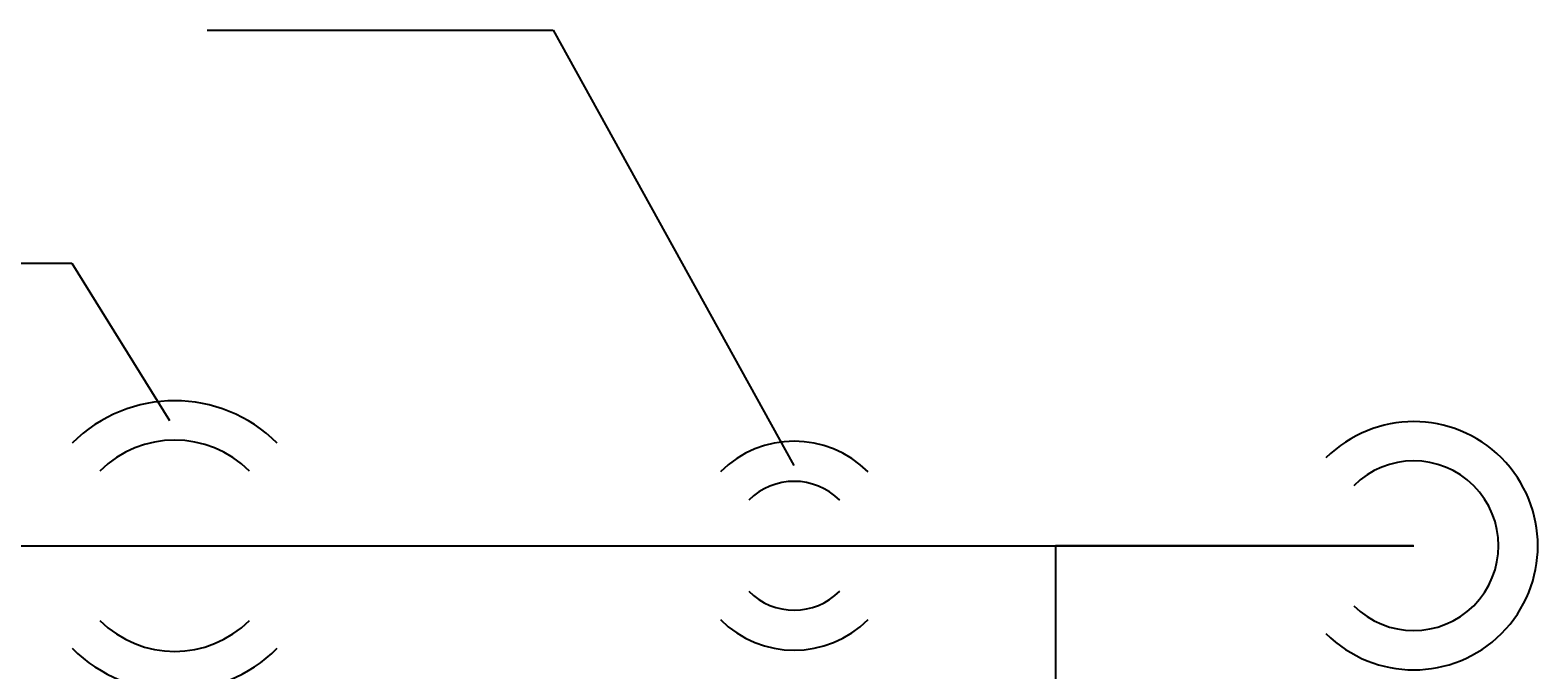
# Model space of a CAD drawing. Extents: x 2377 to 63493, y 8547 to 39983.
# Drawn here: x 19456 to 21404, y 13155 to 13981 of the extents above; entities that cross this region are included whole.
import ezdxf

# ---------------------------------------------------------------- set-up
doc = ezdxf.new("R2010")
doc.units = 0
doc.header["$LTSCALE"] = 1000
doc.header["$MEASUREMENT"] = 0
for name, color, linetype in [('AAG', 5, 'CONTINUOUS'), ('PENA-025', 2, 'CONTINUOUS'), ('PENA-035', 3, 'CONTINUOUS'), ('PENA-06', 6, 'CONTINUOUS')]:
    doc.layers.add(name, color=color, linetype=linetype)
doc.dimstyles.get("Standard").update_dxf_attribs({"dimtxt": 0.18, "dimasz": 0.18, "dimexe": 0.18, "dimexo": 0.0625, "dimgap": 0.09, "dimtad": 0, "dimtih": 1, "dimtoh": 1, "dimdec": 4, "dimzin": 0, "dimdsep": 46, "dimtxsty": 'Standard', "dimcen": 0.09, "dimadec": 0, "dimazin": 0, "dimtfac": 1, "dimtdec": 4, "dimtofl": 0, "dimtmove": 0, "dimatfit": 3, "dimfxl": 0, "dimtolj": 1, "dimtzin": 0, "dimarcsym": 0})

# ---------------------------------------------------------------- blocks, each defined once
blk = doc.blocks.new('*D10')
at = {"layer": 'PENA-025', "color": 0, "lineweight": -2}
for p, q in [((21243.8, 13315), (20781, 13315)), ((20781.2, 13314.8), (20781.2, 11997.6)), ((20781.2, 10680.2), (20781.2, 11997.3)), ((21243.8, 10680), (20781, 10680))]:
    blk.add_line(p, q, dxfattribs=at)
at = {"layer": 'PENA-025', "color": 0}
for points in [[(20781.2, 13314.8), (20781.2, 13314.8), (20781.2, 13315)], [(20781.2, 10680.2), (20781.2, 10680.2), (20781.2, 10680)]]:
    blk.add_solid(points, dxfattribs=at)
at = {"layer": 'PENA-025', "color": 0, "insert": (20781.2, 11997.5), "char_height": 0.18, "attachment_point": 5}
blk.add_mtext('\\A1;2600', dxfattribs=at)

msp = doc.modelspace()

# ---------------------------------------------------------------- linework, layer by layer
at = {"layer": 'AAG'}
msp.add_line((17857.36426, 13314.95637), (21243.90678, 13314.95637), dxfattribs=at)
at = {"layer": 'PENA-025'}
for p, q in [((19684.90595, 13981.05036), (20131.91562, 13981.05036)), ((20131.91562, 13981.05036), (20442.87892, 13418.46585)), ((19267.04878, 13679.95862), (19509.98903, 13679.95862)), ((19509.98903, 13679.95862), (19636.31791, 13476.74172))]:
    msp.add_line(p, q, dxfattribs=at)
at = {"layer": 'PENA-035'}
for centre, radius, start, end in [((19643.01217, 13314.95637), 187.3, 45, 135), ((21243.90678, 13314.95637), 160.35, 225, 135), ((20443.45947, 13314.95637), 134.95, 45, 135), ((20443.45947, 13314.95637), 134.95, 225, 315), ((19643.01217, 13314.95637), 187.3, 225, 315)]:
    msp.add_arc(centre, radius, start, end, dxfattribs=at)
at = {"layer": 'PENA-06'}
for centre, radius, start, end in [((19643.01217, 13314.95637), 136.5, 45, 135), ((21243.90678, 13314.95637), 109.55, 225, 135), ((20443.45947, 13314.95637), 83.15, 45, 135), ((20443.45947, 13314.95637), 83.15, 225, 315), ((19643.01217, 13314.95637), 136.5, 225, 315)]:
    msp.add_arc(centre, radius, start, end, dxfattribs=at)

# ---------------------------------------------------------------- dimensions: what is measured, and where the dimension line sits
at = {"layer": 'PENA-025'}
dim = msp.add_linear_dim(base=(20781.2185, 10679.97383), p1=(21243.90678, 13314.95637), p2=(21243.89837, 10679.97383), angle=90, text='2600', dimstyle='Standard', dxfattribs=at)
dim.commit()
dim.dimension.update_dxf_attribs({"geometry": '*D10', "text_midpoint": (20781.2185, 11997.4651)})

doc.saveas('drawing.dxf')
